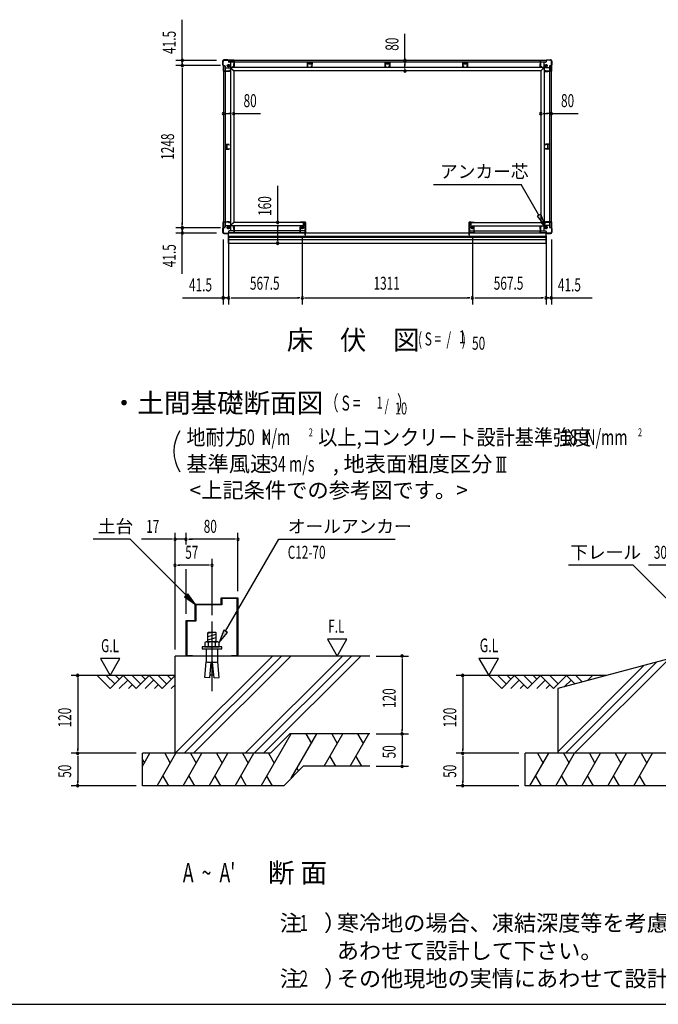
# Model space of a CAD drawing. Extents: x 543 to 20478, y 194 to 14052.
# Drawn here: x 5463 to 10384, y 517 to 8109 of the extents above; entities that cross this region are included whole.
import ezdxf
from ezdxf.enums import TextEntityAlignment as Align

# ---------------------------------------------------------------- set-up
doc = ezdxf.new("R2010")
doc.units = 0
doc.header["$LTSCALE"] = 50
doc.header["$MEASUREMENT"] = 0
for name, color, linetype in [('HIKIDASHI', 6, 'CONTINUOUS'), ('M1', 4, 'CONTINUOUS'), ('SUNPOU', 4, 'CONTINUOUS'), ('U1', 3, 'CONTINUOUS'), ('U2', 4, 'CONTINUOUS'), ('U4', 6, 'CONTINUOUS'), ('WAKUSEN-01', 50, 'CONTINUOUS'), ('アンカ_カバ_A', 4, 'CONTINUOUS'), ('アンカ_プレ_トＡ', 2, 'CONTINUOUS'), ('下レ_ル２５', 4, 'CONTINUOUS'), ('土台前', 6, 'CONTINUOUS'), ('土台横', 6, 'CONTINUOUS'), ('柱', 3, 'CONTINUOUS'), ('袖柱', 3, 'CONTINUOUS'), ('間柱', 3, 'CONTINUOUS')]:
    doc.layers.add(name, color=color, linetype=linetype)
doc.styles.add('00', font='ROMANS', dxfattribs={"width": 0.666667, "bigfont": 'BIGFONT'})
doc.styles.add('01', font='ROMANS', dxfattribs={"height": 3, "bigfont": 'BIGFONT'})

msp = doc.modelspace()

# ---------------------------------------------------------------- linework, layer by layer
at = {"layer": 'HIKIDASHI'}
for p, q in [((8651.5, 6838.8), (9326.4, 6838.8)), ((9463.4, 6601.3), (9326.4, 6838.8)), ((9477.9, 6609.7), (9449, 6593)), ((9513.4, 6514.7), (9477.9, 6609.7)), ((9449, 6593), (9513.4, 6514.7)), ((6314.7, 4102.5), (6028.1, 4102.5)), ((6745.6, 3671.5), (6314.7, 4102.5)), ((7049.5, 3393.4), (7458.9, 4102.5)), ((7458.9, 4102.5), (8356.8, 4102.5)), ((10189.3, 3902.5), (9691.5, 3902.5)), ((10818.6, 3273.2), (10189.3, 3902.5)), ((6757.4, 3683.3), (6733.8, 3659.8)), ((6733.8, 3659.8), (6816.3, 3600.8)), ((6816.3, 3600.8), (6757.4, 3683.3)), ((7035.1, 3401.7), (6999.5, 3306.8)), ((6999.5, 3306.8), (7063.9, 3385.1)), ((7063.9, 3385.1), (7035.1, 3401.7))]:
    msp.add_line(p, q, dxfattribs=at)
for points in [[(9449, 6593), (9477.9, 6609.7), (9513.4, 6514.7)], [(6733.8, 3659.8), (6757.4, 3683.3), (6816.3, 3600.8)], [(7035.1, 3401.7), (7063.9, 3385.1), (6999.5, 3306.8)]]:
    msp.add_solid(points, dxfattribs=at)
at = {"layer": 'SUNPOU'}
for p, q in [((6715.4, 7795.1), (6715.4, 8108.8)), ((8431.7, 7794.1), (8431.7, 8000.9)), ((6980.4, 7795.1), (6665.4, 7795.1)), ((7009.4, 7755.1), (6665.4, 7755.1)), ((6715.4, 7773.8), (6715.4, 7792.6)), ((6715.4, 7770.1), (6715.4, 7780.1)), ((6715.4, 7776.3), (6715.4, 7757.6)), ((8431.7, 7775.3), (8431.7, 7756.6)), ((8431.7, 7739.1), (8431.7, 7769.1)), ((8431.7, 7732.8), (8431.7, 7751.6)), ((6715.4, 7736.3), (6715.4, 7717.6)), ((6715.4, 7730.1), (6715.4, 6529.1)), ((7051.2, 7384.8), (7069.9, 7384.8)), ((7057.4, 7384.8), (7087.4, 7384.8)), ((7093.7, 7384.8), (7074.9, 7384.8)), ((7112.4, 7384.8), (7319.2, 7384.8)), ((9497.2, 7384.8), (9515.9, 7384.8)), ((9503.4, 7384.8), (9533.4, 7384.8)), ((9539.7, 7384.8), (9520.9, 7384.8)), ((9558.4, 7384.8), (9765.2, 7384.8)), ((7450.8, 6546.1), (7450.8, 6827.9)), ((6715.4, 6522.8), (6715.4, 6541.6)), ((7009.4, 6504.1), (6665.4, 6504.1)), ((6980.4, 6464.1), (6665.4, 6464.1)), ((6715.4, 6482.8), (6715.4, 6501.6)), ((6715.4, 6489.1), (6715.4, 6479.1)), ((6715.4, 6485.3), (6715.4, 6466.6)), ((6715.4, 6150.3), (6715.4, 6464.1)), ((7450.8, 6527.3), (7450.8, 6508.6)), ((7450.8, 6411), (7450.8, 6521.1)), ((7030.9, 6414.1), (7030.9, 5914.1)), ((7072.4, 6443.1), (7072.4, 5914.1)), ((7450.8, 6404.7), (7450.8, 6423.5)), ((7639.9, 6443.1), (7639.9, 5914.1)), ((8950.9, 6443.1), (8950.9, 5914.1)), ((9518.4, 6443.1), (9518.4, 5914.1)), ((9559.9, 6414.1), (9559.9, 5914.1)), ((6717.2, 5964.1), (7030.9, 5964.1)), ((7053.7, 5964.1), (7034.9, 5964.1)), ((7057.4, 5964.1), (7047.4, 5964.1)), ((7049.7, 5964.1), (7068.4, 5964.1)), ((7091.2, 5964.1), (7109.9, 5964.1)), ((7097.4, 5964.1), (7614.9, 5964.1)), ((7621.2, 5964.1), (7602.4, 5964.1)), ((7658.7, 5964.1), (7677.4, 5964.1)), ((7664.9, 5964.1), (8925.9, 5964.1)), ((8932.2, 5964.1), (8913.4, 5964.1)), ((8969.7, 5964.1), (8988.4, 5964.1)), ((8975.9, 5964.1), (9493.4, 5964.1)), ((9499.7, 5964.1), (9480.9, 5964.1)), ((9541.2, 5964.1), (9522.4, 5964.1)), ((9533.4, 5964.1), (9543.4, 5964.1)), ((9537.2, 5964.1), (9555.9, 5964.1)), ((9559.9, 5964.1), (9873.7, 5964.1)), ((9136.2, 4735.2), (9211.2, 4735.2)), ((9151.2, 4623.9), (9151.2, 4735.2)), ((9173.7, 4623.9), (9173.7, 4735.2)), ((9196.2, 4623.9), (9196.2, 4735.2)), ((9136.2, 4623.9), (9211.2, 4623.9)), ((6634.7, 4102.5), (6401.7, 4102.5)), ((6640.9, 4102.5), (6622.2, 4102.5)), ((6659.7, 3252.5), (6659.7, 4152.5)), ((6744.7, 4102.5), (6659.7, 4102.5)), ((6744.7, 4062.5), (6744.7, 4152.5)), ((6744.7, 4062.5), (6744.7, 4152.5)), ((6763.4, 4102.5), (6782.2, 4102.5)), ((6763.4, 4102.5), (6782.2, 4102.5)), ((7119.7, 4102.5), (6769.7, 4102.5)), ((6769.7, 4102.5), (6794.7, 4102.5)), ((7125.9, 4102.5), (7107.2, 4102.5)), ((7144.7, 3702.5), (7144.7, 4152.5)), ((6659.7, 3252.5), (6659.7, 3952.5)), ((6944.7, 3519), (6944.7, 3952.5)), ((6678.4, 3902.5), (6697.2, 3902.5)), ((6919.7, 3902.5), (6684.7, 3902.5)), ((6744.7, 3527.5), (6744.7, 3872.5)), ((6744.7, 3527.5), (6744.7, 3872.5)), ((6925.9, 3902.5), (6907.2, 3902.5)), ((10541.8, 3902.5), (10308.9, 3902.5)), ((6944.7, 2932.5), (6944.7, 3469)), ((7984.7, 3332.4), (7834.7, 3332.4)), ((7834.7, 3332.4), (7909.7, 3202.5)), ((7909.7, 3202.5), (7984.7, 3332.4)), ((8209.7, 3202.5), (8459.7, 3202.5)), ((6084.7, 3182.4), (6159.7, 3052.5)), ((6234.7, 3182.4), (6084.7, 3182.4)), ((6159.7, 3052.5), (6234.7, 3182.4)), ((8409.7, 3183.8), (8409.7, 3165)), ((8409.7, 3177.5), (8409.7, 2627.5)), ((9001.8, 3182.4), (9076.8, 3052.5)), ((9151.8, 3182.4), (9001.8, 3182.4)), ((9076.8, 3052.5), (9151.8, 3182.4)), ((6609.7, 3052.5), (5859.7, 3052.5)), ((9932, 3052.5), (8826.8, 3052.5)), ((5909.7, 3033.8), (5909.7, 3015)), ((5909.7, 3027.5), (5909.7, 2477.5)), ((8876.8, 3033.8), (8876.8, 3015)), ((8876.8, 3027.5), (8876.8, 2477.5)), ((8209.7, 2602.5), (8459.7, 2602.5)), ((8209.7, 2602.5), (8459.7, 2602.5)), ((8409.7, 2621.3), (8409.7, 2640)), ((8409.7, 2583.8), (8409.7, 2565)), ((8409.7, 2577.5), (8409.7, 2377.5)), ((6359.7, 2452.5), (5859.7, 2452.5)), ((6359.7, 2452.5), (5859.7, 2452.5)), ((5909.7, 2471.2), (5909.7, 2490)), ((5909.7, 2433.8), (5909.7, 2415)), ((9308.8, 2452.5), (8826.8, 2452.5)), ((9308.8, 2452.5), (8826.8, 2452.5)), ((8876.8, 2471.2), (8876.8, 2490)), ((8876.8, 2433.8), (8876.8, 2415)), ((5909.7, 2427.5), (5909.7, 2227.5)), ((8409.7, 2371.2), (8409.7, 2390)), ((8876.8, 2427.5), (8876.8, 2227.5)), ((8209.7, 2352.5), (8459.7, 2352.5)), ((6359.7, 2202.5), (5859.7, 2202.5)), ((5909.7, 2221.2), (5909.7, 2240)), ((9308.8, 2202.5), (8826.8, 2202.5)), ((8876.8, 2221.2), (8876.8, 2240))]:
    msp.add_line(p, q, dxfattribs=at)
for centre, radius, start, end in [((6715.4, 7795.1), 9.38, 90, 270), ((6715.4, 7755.1), 9.38, 90, 270), ((6715.4, 7755.1), 9.38, 90, 270), ((6715.4, 7795.1), 9.38, 270, 90), ((6715.4, 7755.1), 9.38, 270, 90), ((6715.4, 7755.1), 9.38, 270, 90), ((8431.7, 7794.1), 9.38, 90, 270), ((8431.7, 7794.1), 9.38, 270, 90), ((8431.7, 7714.1), 9.38, 90, 270), ((8431.7, 7714.1), 9.38, 270, 90), ((7032.4, 7384.8), 9.38, 0, 180), ((7032.4, 7384.8), 9.38, 180, 0), ((7112.4, 7384.8), 9.38, 0, 180), ((7112.4, 7384.8), 9.38, 180, 0), ((9478.4, 7384.8), 9.38, 0, 180), ((9478.4, 7384.8), 9.38, 180, 0), ((9558.4, 7384.8), 9.38, 0, 180), ((9558.4, 7384.8), 9.38, 180, 0), ((7450.8, 6546.1), 9.38, 90, 270), ((7450.8, 6546.1), 9.38, 270, 90), ((6715.4, 6504.1), 9.38, 90, 270), ((6715.4, 6504.1), 9.38, 90, 270), ((6715.4, 6464.1), 9.38, 90, 270), ((6715.4, 6504.1), 9.38, 270, 90), ((6715.4, 6504.1), 9.38, 270, 90), ((6715.4, 6464.1), 9.38, 270, 90), ((7450.8, 6386), 9.38, 90, 270), ((7450.8, 6386), 9.38, 270, 90), ((7030.9, 5964.1), 9.38, 0, 180), ((7030.9, 5964.1), 9.38, 180, 0), ((7072.4, 5964.1), 9.38, 0, 180), ((7072.4, 5964.1), 9.38, 0, 180), ((7072.4, 5964.1), 9.38, 180, 0), ((7072.4, 5964.1), 9.38, 180, 0), ((7639.9, 5964.1), 9.38, 0, 180), ((7639.9, 5964.1), 9.38, 0, 180), ((7639.9, 5964.1), 9.38, 180, 0), ((7639.9, 5964.1), 9.38, 180, 0), ((8950.9, 5964.1), 9.38, 0, 180), ((8950.9, 5964.1), 9.38, 0, 180), ((8950.9, 5964.1), 9.38, 180, 0), ((8950.9, 5964.1), 9.38, 180, 0), ((9518.4, 5964.1), 9.38, 0, 180), ((9518.4, 5964.1), 9.38, 0, 180), ((9518.4, 5964.1), 9.38, 180, 0), ((9518.4, 5964.1), 9.38, 180, 0), ((9559.9, 5964.1), 9.38, 0, 180), ((9559.9, 5964.1), 9.38, 180, 0), ((6951.1, 4781.3), 300, 148.34727, 211.65273), ((6659.7, 4102.5), 9.38, 0, 180), ((6659.7, 4102.5), 9.38, 180, 0), ((6744.7, 4102.5), 9.38, 0, 180), ((6744.7, 4102.5), 9.38, 0, 180), ((6744.7, 4102.5), 9.38, 180, 0), ((6744.7, 4102.5), 9.38, 180, 0), ((7144.7, 4102.5), 9.38, 0, 180), ((7144.7, 4102.5), 9.38, 180, 0), ((6659.7, 3902.5), 9.38, 0, 180), ((6659.7, 3902.5), 9.38, 180, 0), ((6944.7, 3902.5), 9.38, 0, 180), ((6944.7, 3902.5), 9.38, 180, 0), ((8409.7, 3202.5), 9.38, 90, 270), ((8409.7, 3202.5), 9.38, 270, 90), ((5909.7, 3052.5), 9.38, 90, 270), ((5909.7, 3052.5), 9.38, 270, 90), ((8876.8, 3052.5), 9.38, 90, 270), ((8876.8, 3052.5), 9.38, 270, 90), ((8409.7, 2602.5), 9.38, 90, 270), ((8409.7, 2602.5), 9.38, 90, 270), ((8409.7, 2602.5), 9.38, 270, 90), ((8409.7, 2602.5), 9.38, 270, 90), ((5909.7, 2452.5), 9.38, 90, 270), ((5909.7, 2452.5), 9.38, 90, 270), ((5909.7, 2452.5), 9.38, 270, 90), ((5909.7, 2452.5), 9.38, 270, 90), ((8876.8, 2452.5), 9.38, 90, 270), ((8876.8, 2452.5), 9.38, 90, 270), ((8876.8, 2452.5), 9.38, 270, 90), ((8876.8, 2452.5), 9.38, 270, 90), ((8409.7, 2352.5), 9.38, 90, 270), ((8409.7, 2352.5), 9.38, 270, 90), ((5909.7, 2202.5), 9.38, 90, 270), ((5909.7, 2202.5), 9.38, 270, 90), ((8876.8, 2202.5), 9.38, 90, 270), ((8876.8, 2202.5), 9.38, 270, 90)]:
    msp.add_arc(centre, radius, start, end, dxfattribs=at)
at = {"layer": 'U1'}
for p, q in [((6912.2, 3378.8), (6944.7, 3387.5)), ((6917.2, 3387.5), (6912.2, 3382.5)), ((6912.2, 3312.5), (6912.2, 3382.5)), ((6912.2, 3352.9), (6977.2, 3370.3)), ((6912.2, 3327), (6977.2, 3344.4)), ((6917.2, 3387.5), (6972.2, 3387.5)), ((6972.2, 3387.5), (6977.2, 3382.5)), ((6977.2, 3312.5), (6977.2, 3382.5)), ((7019.7, 3272.5), (6869.7, 3272.5)), ((6869.7, 3272.5), (6869.7, 3257.5)), ((6899.7, 3312.5), (6889.8, 3306.8)), ((6889.8, 3306.8), (6889.8, 3272.5)), ((6889.8, 3272.5), (6999.5, 3272.5)), ((6989.7, 3312.5), (6899.7, 3312.5)), ((6917.2, 3272.5), (6917.2, 3306.8)), ((6954.5, 3312.5), (6977.2, 3318.6)), ((6972.1, 3272.5), (6972.1, 3306.8)), ((6999.5, 3306.8), (6989.7, 3312.5)), ((6999.5, 3272.5), (6999.5, 3306.8)), ((7019.7, 3257.5), (7019.7, 3272.5)), ((6659.7, 2452.5), (6659.7, 3202.5)), ((8159.7, 3202.5), (6659.7, 3202.5)), ((6869.7, 3257.5), (7019.7, 3257.5)), ((6900.9, 3257.5), (6900.9, 3157.5)), ((6988.4, 3157.5), (6988.4, 3257.5)), ((10541.8, 3202.5), (9608.8, 2952.5)), ((6890.4, 3038), (6900.9, 3157.5)), ((6929, 3034.6), (6939.5, 3154.1)), ((6960.3, 3034.6), (6949.8, 3154.1)), ((6998.9, 3038), (6988.4, 3157.5)), ((6929, 3034.6), (6890.4, 3038)), ((6931.1, 3057.5), (6958.3, 3057.5)), ((6960.3, 3034.6), (6998.9, 3038)), ((9608.8, 2952.5), (9608.8, 2452.5)), ((7394.7, 2452.5), (7544.7, 2602.5)), ((8159.7, 2602.5), (7544.7, 2602.5)), ((7394.7, 2452.5), (6409.7, 2452.5)), ((6409.7, 2202.5), (6409.7, 2452.5)), ((11866.8, 2452.5), (9358.8, 2452.5)), ((9358.8, 2202.5), (9358.8, 2452.5)), ((7498.2, 2202.5), (7648.2, 2352.5)), ((8159.7, 2352.5), (7648.2, 2352.5)), ((7498.2, 2202.5), (6409.7, 2202.5)), ((11970.4, 2202.5), (9358.8, 2202.5))]:
    msp.add_line(p, q, dxfattribs=at)
for centre, radius, start, end in [((6903.5, 3286.8), 24.3, 55.61575, 124.38425), ((6944.7, 3220.3), 90.8, 72.41205, 107.58795), ((6985.8, 3286.8), 24.3, 55.61575, 124.38425), ((6944.7, 3435.3), 281.2, 261.04893, 268.95107), ((6944.7, 3151.9), 5.61, 23.46162, 156.53838), ((6944.7, 3435.3), 281.2, 271.04893, 278.95107)]:
    msp.add_arc(centre, radius, start, end, dxfattribs=at)
at = {"layer": 'U2'}
for p, q in [((6659.7, 3052.5), (5859.7, 3052.5)), ((6059.7, 3052.5), (6159.7, 2952.5)), ((6130.4, 3052.5), (6195, 2987.9)), ((6159.7, 2952.5), (6259.7, 3052.5)), ((6201.1, 3052.5), (6230.4, 3023.2)), ((6259.7, 3052.5), (6359.7, 2952.5)), ((6330.4, 3052.5), (6395, 2987.9)), ((6359.7, 2952.5), (6459.7, 3052.5)), ((6401.1, 3052.5), (6430.4, 3023.2)), ((6459.7, 3052.5), (6559.7, 2952.5)), ((6530.4, 3052.5), (6595, 2987.9)), ((6559.7, 2952.5), (6659.7, 3052.5)), ((6601.1, 3052.5), (6630.4, 3023.2)), ((9982, 3052.5), (8876.8, 3052.5)), ((9076.8, 3052.5), (9176.8, 2952.5)), ((9147.6, 3052.5), (9212.2, 2987.9)), ((9176.8, 2952.5), (9276.8, 3052.5)), ((9218.3, 3052.5), (9247.6, 3023.2)), ((9276.8, 3052.5), (9376.8, 2952.5)), ((9347.6, 3052.5), (9412.2, 2987.9)), ((9376.8, 2952.5), (9476.8, 3052.5)), ((9418.3, 3052.5), (9447.6, 3023.2)), ((9476.8, 3052.5), (9576.8, 2952.5)), ((9547.6, 3052.5), (9612.2, 2987.9)), ((9576.8, 2952.5), (9676.8, 3052.5)), ((9676.8, 3052.5), (9741.3, 2988)), ((9747.6, 3052.5), (9797.1, 3002.9)), ((9838.3, 3014), (9876.8, 3052.5)), ((6230.4, 2952.5), (6295, 3017.1)), ((6301.1, 2952.5), (6330.4, 2981.8)), ((6430.4, 2952.5), (6495, 3017.1)), ((6501.1, 2952.5), (6530.4, 2981.8)), ((6630.4, 2952.5), (6659.7, 2981.8)), ((9247.6, 2952.5), (9312.2, 3017.1)), ((9318.3, 2952.5), (9347.6, 2981.8)), ((9447.6, 2952.5), (9512.2, 3017.1)), ((9518.3, 2952.5), (9547.6, 2981.8)), ((9661.7, 2966.7), (9712.2, 3017.1))]:
    msp.add_line(p, q, dxfattribs=at)
at = {"layer": 'U4'}
for p, q in [((6659.7, 2452.5), (7409.7, 3202.5)), ((6730.4, 2452.5), (7480.4, 3202.5)), ((6801.1, 2452.5), (7551.1, 3202.5)), ((7199.2, 2452.5), (7949.2, 3202.5)), ((7269.9, 2452.5), (8019.9, 3202.5)), ((7340.6, 2452.5), (8090.6, 3202.5)), ((9608.8, 2464.3), (10275.7, 3131.2)), ((9667.7, 2452.5), (10372.3, 3157.1)), ((9738.4, 2452.5), (10468.9, 3183)), ((7322.5, 2202.5), (7553.5, 2602.5)), ((7555.7, 2260), (7753.5, 2602.5)), ((7666.9, 2602.5), (7710.2, 2527.5)), ((7809.1, 2352.5), (7953.5, 2602.5)), ((7866.9, 2602.5), (7910.2, 2527.5)), ((8009.1, 2352.5), (8153.5, 2602.5)), ((8066.9, 2602.5), (8110.2, 2527.5)), ((6409.7, 2353.4), (6466.9, 2452.5)), ((6522.5, 2202.5), (6666.9, 2452.5)), ((6580.3, 2452.5), (6623.6, 2377.5)), ((6722.5, 2202.5), (6866.9, 2452.5)), ((6780.3, 2452.5), (6823.6, 2377.5)), ((6922.5, 2202.5), (7066.9, 2452.5)), ((6980.3, 2452.5), (7023.6, 2377.5)), ((7122.5, 2202.5), (7266.9, 2452.5)), ((7180.3, 2452.5), (7223.6, 2377.5)), ((7380.3, 2452.5), (7423.6, 2377.5)), ((9394.7, 2202.5), (9539, 2452.5)), ((9452.4, 2452.5), (9495.7, 2377.5)), ((9594.7, 2202.5), (9739, 2452.5)), ((9652.4, 2452.5), (9695.7, 2377.5)), ((9794.7, 2202.5), (9939, 2452.5)), ((9852.4, 2452.5), (9895.7, 2377.5)), ((9994.7, 2202.5), (10139, 2452.5)), ((10052.4, 2452.5), (10095.7, 2377.5)), ((10194.7, 2202.5), (10339, 2452.5)), ((10252.4, 2452.5), (10295.7, 2377.5)), ((6409.7, 2401.6), (6423.6, 2377.5)), ((7852.4, 2427.5), (7895.7, 2352.5)), ((8052.4, 2427.5), (8095.7, 2352.5)), ((6565.8, 2277.5), (6609.1, 2202.5)), ((6765.8, 2277.5), (6809.1, 2202.5)), ((6965.8, 2277.5), (7009.1, 2202.5)), ((7165.8, 2277.5), (7209.1, 2202.5)), ((7365.8, 2277.5), (7409.1, 2202.5)), ((7599, 2335), (7610.6, 2314.9)), ((9438, 2277.5), (9481.3, 2202.5)), ((9638, 2277.5), (9681.3, 2202.5)), ((9838, 2277.5), (9881.3, 2202.5)), ((10038, 2277.5), (10081.3, 2202.5)), ((10238, 2277.5), (10281.3, 2202.5))]:
    msp.add_line(p, q, dxfattribs=at)
at = {"layer": 'WAKUSEN-01'}
msp.add_line((542.5, 517.5), (20477.5, 517.5), dxfattribs=at)
at = {"layer": 'アンカ_カバ_A'}
for p, q in [((7026.4, 7789.1), (7026.4, 7760.1)), ((7026.4, 7760.1), (7030.4, 7757.1)), ((7030.4, 7757.1), (7030.4, 7711.1)), ((7066.4, 7800.1), (7037.4, 7800.1)), ((7069.4, 7796.1), (7066.4, 7800.1)), ((7115.4, 7796.1), (7069.4, 7796.1)), ((7115.4, 7795.7), (7115.4, 7796.1)), ((9475.4, 7795.7), (9475.4, 7796.1)), ((9475.4, 7796.1), (9521.4, 7796.1)), ((9521.4, 7796.1), (9524.4, 7800.1)), ((9524.4, 7800.1), (9553.4, 7800.1)), ((9564.4, 7760.1), (9560.4, 7757.1)), ((9560.4, 7757.1), (9560.4, 7711.1)), ((9564.4, 7789.1), (9564.4, 7760.1)), ((7030.4, 7711.1), (7030.9, 7711.1)), ((9560.4, 7711.1), (9559.9, 7711.1)), ((7030.9, 6549.1), (7030.4, 6549.1)), ((7030.4, 6549.1), (7030.4, 6503.1)), ((7624.9, 6548.1), (7624.9, 6546.1)), ((7663.9, 6548.1), (7624.9, 6548.1)), ((7665.9, 6546.1), (7665.9, 6466.1)), ((8924.9, 6546.1), (8924.9, 6466.1)), ((8926.9, 6548.1), (8965.9, 6548.1)), ((8965.9, 6548.1), (8965.9, 6546.1)), ((9559.9, 6549.1), (9560.4, 6549.1)), ((9560.4, 6549.1), (9560.4, 6503.1)), ((7030.4, 6503.1), (7026.4, 6500.1)), ((7026.4, 6500.1), (7026.4, 6471.1)), ((7037.4, 6460.1), (7066.4, 6460.1)), ((7066.4, 6460.1), (7068.4, 6462.7)), ((9475.4, 6464.1), (9475.4, 6464.5)), ((9521.4, 6464.1), (9475.4, 6464.1)), ((9524.4, 6460.1), (9521.4, 6464.1)), ((9553.4, 6460.1), (9524.4, 6460.1)), ((9560.4, 6503.1), (9564.4, 6500.1)), ((9564.4, 6500.1), (9564.4, 6471.1))]:
    msp.add_line(p, q, dxfattribs=at)
for centre, radius, start, end in [((7037.4, 7789.1), 11, 90, 180), ((9553.4, 7789.1), 11, 0, 90), ((7663.9, 6546.1), 2, 360, 90), ((8926.9, 6546.1), 2, 90, 180), ((7037.4, 6471.1), 11, 180, 270), ((7663.9, 6466.1), 2, 330, 360), ((8926.9, 6466.1), 2, 180, 210), ((9553.4, 6471.1), 11, 270, 0)]:
    msp.add_arc(centre, radius, start, end, dxfattribs=at)
at = {"layer": 'アンカ_プレ_トＡ'}
for p, q in [((7059.4, 7754.1), (7085.4, 7754.1)), ((7072.4, 7767.1), (7072.4, 7741.1)), ((9531.4, 7754.1), (9505.4, 7754.1)), ((9518.4, 7767.1), (9518.4, 7741.1)), ((7059.4, 6506.1), (7085.4, 6506.1)), ((7072.4, 6493.1), (7072.4, 6519.1)), ((7652.9, 6506.1), (7626.9, 6506.1)), ((7639.9, 6493.1), (7639.9, 6519.1)), ((8937.9, 6506.1), (8963.9, 6506.1)), ((8950.9, 6493.1), (8950.9, 6519.1)), ((9531.4, 6506.1), (9505.4, 6506.1)), ((9518.4, 6493.1), (9518.4, 6519.1))]:
    msp.add_line(p, q, dxfattribs=at)
for centre in [(7072.4, 7754.1), (9518.4, 7754.1), (7072.4, 6506.1), (7639.9, 6506.1), (8950.9, 6506.1), (9518.4, 6506.1)]:
    msp.add_circle(centre, 10, dxfattribs=at)
at = {"layer": '下レ_ル２５'}
for p, q in [((7071.4, 6385.6), (7071.4, 6464)), ((7115.9, 6465.1), (9474.9, 6465.1)), ((7116.4, 6465.1), (7116.4, 6480.1)), ((7624.4, 6480.1), (7116.4, 6480.1)), ((7624.4, 6465.1), (7624.4, 6480.1)), ((8966.4, 6465.1), (8966.4, 6480.1)), ((8966.4, 6480.1), (9474.4, 6480.1)), ((9474.4, 6465.1), (9474.4, 6480.1)), ((9519.4, 6385.6), (9519.4, 6462.7)), ((7071.4, 6440.1), (9519.4, 6440.1)), ((7071.4, 6432.1), (9519.4, 6432.1)), ((7071.4, 6415.1), (9519.4, 6415.1)), ((7071.4, 6385.6), (9519.4, 6385.6))]:
    msp.add_line(p, q, dxfattribs=at)
at = {"layer": '土台前'}
for p, q in [((7112.4, 6545.1), (7088.4, 6521.1)), ((7112.4, 6546.1), (7112.4, 6545.1)), ((7662.4, 6546.1), (7112.4, 6546.1)), ((7662.4, 6546.1), (7662.4, 6466.1)), ((8928.4, 6546.1), (8928.4, 6466.1)), ((8928.4, 6546.1), (9478.4, 6546.1)), ((9478.4, 6546.1), (9478.4, 6545.1)), ((9478.4, 6545.1), (9502.4, 6521.1)), ((7072.4, 6475.1), (7072.4, 6466.1)), ((7662.4, 6466.1), (7072.4, 6466.1)), ((7662.4, 6480.1), (7077.4, 6480.1)), ((7088.4, 6521.1), (7088.4, 6480.1)), ((7662.4, 6520.1), (7088.4, 6520.1)), ((7116.9, 6512.1), (7108.9, 6512.1)), ((7108.9, 6508.6), (7108.9, 6512.1)), ((7113.4, 6508.6), (7108.9, 6508.6)), ((7113.4, 6492.6), (7113.4, 6508.6)), ((7116.9, 6492.6), (7113.4, 6492.6)), ((7116.9, 6492.6), (7116.9, 6512.1)), ((8928.4, 6520.1), (9502.4, 6520.1)), ((8928.4, 6480.1), (9513.4, 6480.1)), ((9473.9, 6492.6), (9473.9, 6512.1)), ((9473.9, 6512.1), (9481.9, 6512.1)), ((9473.9, 6492.6), (9477.4, 6492.6)), ((9474.4, 6466.1), (9518.4, 6466.1)), ((9477.4, 6508.6), (9481.9, 6508.6)), ((9477.4, 6492.6), (9477.4, 6508.6)), ((9481.9, 6508.6), (9481.9, 6512.1)), ((9502.4, 6521.1), (9502.4, 6480.1)), ((9518.4, 6475.1), (9518.4, 6466.1))]:
    msp.add_line(p, q, dxfattribs=at)
for centre, start, end in [((7077.4, 6475.1), 90, 180), ((9513.4, 6475.1), 0, 90)]:
    msp.add_arc(centre, 5, start, end, dxfattribs=at)
at = {"layer": '土台横'}
for p, q in [((7032.4, 7754.1), (7041.4, 7754.1)), ((7032.4, 7754.1), (7032.4, 6506.1)), ((7046.4, 7749.1), (7046.4, 6511.1)), ((7072.4, 7794.1), (7072.4, 7785.1)), ((9518.4, 7794.1), (7072.4, 7794.1)), ((9513.4, 7780.1), (7077.4, 7780.1)), ((7088.4, 7780.1), (7088.4, 7739.1)), ((7108.9, 7748.1), (7108.9, 7751.6)), ((7113.4, 7751.6), (7108.9, 7751.6)), ((7116.9, 7748.1), (7108.9, 7748.1)), ((7113.4, 7751.6), (7113.4, 7767.6)), ((7116.9, 7767.6), (7113.4, 7767.6)), ((7116.9, 7748.1), (7116.9, 7767.6)), ((7677.4, 7780.1), (7677.4, 7766.6)), ((7715.4, 7779.1), (7677.4, 7779.1)), ((7715.4, 7766.6), (7677.4, 7766.6)), ((7715.4, 7780.1), (7715.4, 7766.6)), ((8276.4, 7780.1), (8276.4, 7766.6)), ((8314.4, 7779.1), (8276.4, 7779.1)), ((8314.4, 7766.6), (8276.4, 7766.6)), ((8314.4, 7780.1), (8314.4, 7766.6)), ((8875.4, 7780.1), (8875.4, 7766.6)), ((8913.4, 7779.1), (8875.4, 7779.1)), ((8913.4, 7766.6), (8875.4, 7766.6)), ((8913.4, 7780.1), (8913.4, 7766.6)), ((9473.9, 7748.1), (9473.9, 7767.6)), ((9473.9, 7767.6), (9477.4, 7767.6)), ((9473.9, 7748.1), (9481.9, 7748.1)), ((9477.4, 7751.6), (9477.4, 7767.6)), ((9477.4, 7751.6), (9481.9, 7751.6)), ((9481.9, 7748.1), (9481.9, 7751.6)), ((9502.4, 7780.1), (9502.4, 7739.1)), ((9518.4, 7794.1), (9518.4, 7785.1)), ((9544.4, 7749.1), (9544.4, 6511.1)), ((9558.4, 7754.1), (9549.4, 7754.1)), ((9558.4, 7754.1), (9558.4, 6506.1)), ((7046.4, 7738.1), (7087.4, 7738.1)), ((7058.9, 7709.6), (7058.9, 7713.1)), ((7074.9, 7713.1), (7058.9, 7713.1)), ((7078.4, 7709.6), (7058.9, 7709.6)), ((7078.4, 7717.6), (7074.9, 7717.6)), ((7074.9, 7713.1), (7074.9, 7717.6)), ((7078.4, 7709.6), (7078.4, 7717.6)), ((7086.4, 7738.1), (7086.4, 6522.1)), ((7111.4, 7714.1), (7087.4, 7738.1)), ((9502.4, 7740.1), (7088.4, 7740.1)), ((7112.4, 7715.1), (7088.4, 7739.1)), ((7111.4, 7714.1), (7112.4, 7714.1)), ((7112.4, 7715.1), (7112.4, 7714.1)), ((9478.4, 7714.1), (7112.4, 7714.1)), ((7112.4, 7714.1), (7112.4, 6546.1)), ((9478.4, 7715.1), (9502.4, 7739.1)), ((9478.4, 7715.1), (9478.4, 7714.1)), ((9479.4, 7714.1), (9478.4, 7714.1)), ((9478.4, 7714.1), (9478.4, 6546.1)), ((9479.4, 7714.1), (9503.4, 7738.1)), ((9544.4, 7738.1), (9503.4, 7738.1)), ((9504.4, 7738.1), (9504.4, 6522.1)), ((9512.4, 7717.6), (9515.9, 7717.6)), ((9512.4, 7709.6), (9512.4, 7717.6)), ((9512.4, 7709.6), (9531.9, 7709.6)), ((9515.9, 7713.1), (9515.9, 7717.6)), ((9515.9, 7713.1), (9531.9, 7713.1)), ((9531.9, 7709.6), (9531.9, 7713.1)), ((7046.4, 7149.1), (7059.9, 7149.1)), ((7047.4, 7149.1), (7047.4, 7111.1)), ((7059.9, 7149.1), (7059.9, 7111.1)), ((9544.4, 7149.1), (9530.9, 7149.1)), ((9530.9, 7149.1), (9530.9, 7111.1)), ((9543.4, 7149.1), (9543.4, 7111.1)), ((7046.4, 7111.1), (7059.9, 7111.1)), ((9544.4, 7111.1), (9530.9, 7111.1)), ((7058.9, 6550.6), (7058.9, 6547.1)), ((7078.4, 6550.6), (7058.9, 6550.6)), ((7074.9, 6547.1), (7058.9, 6547.1)), ((7074.9, 6547.1), (7074.9, 6542.6)), ((7078.4, 6542.6), (7074.9, 6542.6)), ((7078.4, 6550.6), (7078.4, 6542.6)), ((7111.4, 6546.1), (7087.4, 6522.1)), ((7111.4, 6546.1), (7112.4, 6546.1)), ((9479.4, 6546.1), (9478.4, 6546.1)), ((9479.4, 6546.1), (9503.4, 6522.1)), ((9512.4, 6550.6), (9512.4, 6542.6)), ((9512.4, 6550.6), (9531.9, 6550.6)), ((9512.4, 6542.6), (9515.9, 6542.6)), ((9515.9, 6547.1), (9515.9, 6542.6)), ((9515.9, 6547.1), (9531.9, 6547.1)), ((9531.9, 6550.6), (9531.9, 6547.1)), ((7032.4, 6506.1), (7041.4, 6506.1)), ((7046.4, 6522.1), (7087.4, 6522.1)), ((9544.4, 6522.1), (9503.4, 6522.1)), ((9558.4, 6506.1), (9549.4, 6506.1)), ((7014.7, 3602.5), (7014.7, 3652.5)), ((7014.7, 3652.5), (7144.7, 3652.5)), ((7139.7, 3647.5), (7019.7, 3647.5)), ((7019.7, 3647.5), (7019.7, 3597.5)), ((7139.7, 3207.5), (7139.7, 3647.5)), ((7144.7, 3652.5), (7144.7, 3202.5)), ((6814.7, 3477.5), (6814.7, 3602.5)), ((6814.7, 3602.5), (7014.7, 3602.5)), ((7019.7, 3597.5), (6819.7, 3597.5)), ((6819.7, 3597.5), (6819.7, 3472.5)), ((6744.7, 3202.5), (6744.7, 3477.5)), ((6744.7, 3477.5), (6814.7, 3477.5)), ((6749.7, 3472.5), (6749.7, 3207.5)), ((6819.7, 3472.5), (6749.7, 3472.5)), ((6794.7, 3202.5), (6744.7, 3202.5)), ((6749.7, 3207.5), (6794.7, 3207.5)), ((6794.7, 3207.5), (6794.7, 3202.5)), ((7094.7, 3202.5), (7094.7, 3207.5)), ((7094.7, 3207.5), (7139.7, 3207.5)), ((7144.7, 3202.5), (7094.7, 3202.5))]:
    msp.add_line(p, q, dxfattribs=at)
for centre, start, end in [((7041.4, 7749.1), 0, 90), ((7077.4, 7785.1), 180, 270), ((9513.4, 7785.1), 270, 0), ((9549.4, 7749.1), 90, 180), ((7041.4, 6511.1), 270, 0), ((9549.4, 6511.1), 180, 270)]:
    msp.add_arc(centre, 5, start, end, dxfattribs=at)
at = {"layer": '柱'}
for p, q in [((7027.9, 7787.1), (7027.9, 7760.7)), ((7027.9, 7760.7), (7030.9, 7757.7)), ((7029.5, 7761.3), (7029.5, 7787.1)), ((7032.5, 7758.3), (7029.5, 7761.3)), ((7030.9, 7757.7), (7030.9, 7710.7)), ((7032.5, 7712.3), (7032.5, 7758.3)), ((7065.9, 7798.7), (7039.5, 7798.7)), ((7039.5, 7797.1), (7065.3, 7797.1)), ((7065.3, 7797.1), (7068.3, 7794.1)), ((7068.9, 7795.7), (7065.9, 7798.7)), ((7068.3, 7794.1), (7114.3, 7794.1)), ((7115.9, 7795.7), (7068.9, 7795.7)), ((7114.3, 7750.8), (7109.9, 7750.8)), ((7109.9, 7750.8), (7109.9, 7749.2)), ((7109.9, 7749.2), (7115.9, 7749.2)), ((7114.3, 7794.1), (7114.3, 7750.8)), ((7115.9, 7749.2), (7115.9, 7795.7)), ((9474.9, 7795.7), (9521.9, 7795.7)), ((9474.9, 7749.2), (9474.9, 7795.7)), ((9480.9, 7749.2), (9474.9, 7749.2)), ((9522.6, 7794.1), (9476.5, 7794.1)), ((9476.5, 7794.1), (9476.5, 7750.8)), ((9476.5, 7750.8), (9480.9, 7750.8)), ((9480.9, 7750.8), (9480.9, 7749.2)), ((9521.9, 7795.7), (9524.9, 7798.7)), ((9525.6, 7797.1), (9522.6, 7794.1)), ((9524.9, 7798.7), (9551.3, 7798.7)), ((9551.3, 7797.1), (9525.6, 7797.1)), ((9558.3, 7758.3), (9561.3, 7761.3)), ((9558.3, 7712.3), (9558.3, 7758.3)), ((9562.9, 7760.7), (9559.9, 7757.7)), ((9559.9, 7757.7), (9559.9, 7710.7)), ((9561.3, 7761.3), (9561.3, 7787.1)), ((9562.9, 7787.1), (9562.9, 7760.7)), ((7030.9, 7710.7), (7077.4, 7710.7)), ((7075.8, 7712.3), (7032.5, 7712.3)), ((7077.4, 7716.7), (7075.8, 7716.7)), ((7075.8, 7716.7), (7075.8, 7712.3)), ((7077.4, 7710.7), (7077.4, 7716.7)), ((9513.4, 7716.7), (9515, 7716.7)), ((9513.4, 7710.7), (9513.4, 7716.7)), ((9559.9, 7710.7), (9513.4, 7710.7)), ((9515, 7716.7), (9515, 7712.3)), ((9515, 7712.3), (9558.3, 7712.3)), ((7030.9, 6549.5), (7077.4, 6549.5)), ((7030.9, 6502.5), (7030.9, 6549.5)), ((7075.8, 6547.9), (7032.5, 6547.9)), ((7032.5, 6547.9), (7032.5, 6501.8)), ((7075.8, 6543.5), (7075.8, 6547.9)), ((7077.4, 6543.5), (7075.8, 6543.5)), ((7077.4, 6549.5), (7077.4, 6543.5)), ((9513.4, 6549.5), (9513.4, 6543.5)), ((9559.9, 6549.5), (9513.4, 6549.5)), ((9513.4, 6543.5), (9515, 6543.5)), ((9515, 6543.5), (9515, 6547.9)), ((9515, 6547.9), (9558.3, 6547.9)), ((9558.3, 6547.9), (9558.3, 6501.8)), ((9559.9, 6502.5), (9559.9, 6549.5)), ((7027.9, 6499.5), (7030.9, 6502.5)), ((7027.9, 6473.1), (7027.9, 6499.5)), ((7032.5, 6501.8), (7029.5, 6498.8)), ((7029.5, 6498.8), (7029.5, 6473.1)), ((7039.5, 6463.1), (7065.3, 6463.1)), ((7065.9, 6461.5), (7039.5, 6461.5)), ((7065.3, 6463.1), (7068.3, 6466.1)), ((7068.9, 6464.5), (7065.9, 6461.5)), ((7068.3, 6466.1), (7114.3, 6466.1)), ((7115.9, 6464.5), (7068.9, 6464.5)), ((7109.9, 6511), (7115.9, 6511)), ((7109.9, 6509.4), (7109.9, 6511)), ((7114.3, 6509.4), (7109.9, 6509.4)), ((7114.3, 6466.1), (7114.3, 6509.4)), ((7115.9, 6511), (7115.9, 6464.5)), ((9474.9, 6511), (9474.9, 6464.5)), ((9480.9, 6511), (9474.9, 6511)), ((9474.9, 6464.5), (9521.9, 6464.5)), ((9476.5, 6466.1), (9476.5, 6509.4)), ((9476.5, 6509.4), (9480.9, 6509.4)), ((9522.6, 6466.1), (9476.5, 6466.1)), ((9480.9, 6509.4), (9480.9, 6511)), ((9521.9, 6464.5), (9524.9, 6461.5)), ((9525.6, 6463.1), (9522.6, 6466.1)), ((9524.9, 6461.5), (9551.3, 6461.5)), ((9551.3, 6463.1), (9525.6, 6463.1)), ((9558.3, 6501.8), (9561.3, 6498.8)), ((9562.9, 6499.5), (9559.9, 6502.5)), ((9561.3, 6498.8), (9561.3, 6473.1)), ((9562.9, 6473.1), (9562.9, 6499.5))]:
    msp.add_line(p, q, dxfattribs=at)
for centre, radius, start, end in [((7039.5, 7787.1), 11.6, 90, 180), ((7039.5, 7787.1), 10, 90, 180), ((9551.3, 7787.1), 11.6, 0, 90), ((9551.3, 7787.1), 10, 0, 90), ((7039.5, 6473.1), 11.6, 180, 270), ((7039.5, 6473.1), 10, 180, 270), ((9551.3, 6473.1), 10, 270, 0), ((9551.3, 6473.1), 11.6, 270, 0)]:
    msp.add_arc(centre, radius, start, end, dxfattribs=at)
at = {"layer": '袖柱'}
for p, q in [((7649.9, 6548.4), (7664.9, 6548.4)), ((7649.9, 6527.6), (7649.9, 6548.4)), ((7651.1, 6547.2), (7663.7, 6547.2)), ((7651.1, 6527.6), (7651.1, 6547.2)), ((7651.1, 6532.4), (7652.3, 6532.4)), ((7652.3, 6527.6), (7652.3, 6532.4)), ((7663.7, 6447.6), (7663.7, 6547.2)), ((7664.9, 6447.6), (7664.9, 6548.4)), ((8940.9, 6548.4), (8925.9, 6548.4)), ((8925.9, 6447.6), (8925.9, 6548.4)), ((8939.7, 6547.2), (8927.1, 6547.2)), ((8927.1, 6447.6), (8927.1, 6547.2)), ((8938.5, 6527.6), (8938.5, 6532.4)), ((8939.7, 6532.4), (8938.5, 6532.4)), ((8939.7, 6527.6), (8939.7, 6547.2)), ((8940.9, 6527.6), (8940.9, 6548.4)), ((7624.9, 6464.9), (7624.9, 6511.4)), ((7624.9, 6511.4), (7630.9, 6511.4)), ((7624.9, 6464.9), (7662.5, 6464.9)), ((7626.1, 6466.1), (7626.1, 6510.2)), ((7626.1, 6510.2), (7630.9, 6510.2)), ((7626.1, 6466.1), (7663.7, 6466.1)), ((7630.9, 6511.4), (7630.9, 6510.2)), ((7662.5, 6447.6), (7662.5, 6464.9)), ((8964.7, 6466.1), (8927.1, 6466.1)), ((8965.9, 6464.9), (8928.3, 6464.9)), ((8928.3, 6447.6), (8928.3, 6464.9)), ((8959.9, 6511.4), (8959.9, 6510.2)), ((8965.9, 6511.4), (8959.9, 6511.4)), ((8964.7, 6510.2), (8959.9, 6510.2)), ((8964.7, 6466.1), (8964.7, 6510.2)), ((8965.9, 6464.9), (8965.9, 6511.4))]:
    msp.add_line(p, q, dxfattribs=at)
for centre in [(7651.1, 6527.6), (8939.7, 6527.6), (7663.7, 6447.6), (8927.1, 6447.6)]:
    msp.add_arc(centre, 1.2, 180, 360, dxfattribs=at)
at = {"layer": '間柱'}
for p, q in [((7677.9, 7779.1), (7714.9, 7779.1)), ((7677.9, 7779.1), (7677.9, 7749.1)), ((7683.9, 7751.1), (7677.9, 7749.1)), ((7678.9, 7778.1), (7713.9, 7778.1)), ((7678.9, 7778.1), (7678.9, 7750.5)), ((7683.6, 7752), (7678.9, 7750.5)), ((7683.6, 7752), (7683.9, 7751.1)), ((7696.4, 7782.1), (7696.4, 7775.1)), ((7708.9, 7751.1), (7709.3, 7752)), ((7708.9, 7751.1), (7714.9, 7749.1)), ((7709.3, 7752), (7713.9, 7750.5)), ((7713.9, 7778.1), (7713.9, 7750.5)), ((7714.9, 7779.1), (7714.9, 7749.1)), ((8276.9, 7779.1), (8313.9, 7779.1)), ((8276.9, 7779.1), (8276.9, 7749.1)), ((8282.9, 7751.1), (8276.9, 7749.1)), ((8277.9, 7778.1), (8312.9, 7778.1)), ((8277.9, 7778.1), (8277.9, 7750.5)), ((8282.6, 7752), (8277.9, 7750.5)), ((8282.6, 7752), (8282.9, 7751.1)), ((8295.4, 7782.1), (8295.4, 7775.1)), ((8307.9, 7751.1), (8308.3, 7752)), ((8307.9, 7751.1), (8313.9, 7749.1)), ((8308.3, 7752), (8312.9, 7750.5)), ((8312.9, 7778.1), (8312.9, 7750.5)), ((8313.9, 7779.1), (8313.9, 7749.1)), ((8875.9, 7779.1), (8912.9, 7779.1)), ((8875.9, 7779.1), (8875.9, 7749.1)), ((8881.9, 7751.1), (8875.9, 7749.1)), ((8876.9, 7778.1), (8911.9, 7778.1)), ((8876.9, 7778.1), (8876.9, 7750.5)), ((8881.6, 7752), (8876.9, 7750.5)), ((8881.6, 7752), (8881.9, 7751.1)), ((8894.4, 7782.1), (8894.4, 7775.1)), ((8906.9, 7751.1), (8907.3, 7752)), ((8906.9, 7751.1), (8912.9, 7749.1)), ((8907.3, 7752), (8911.9, 7750.5)), ((8911.9, 7778.1), (8911.9, 7750.5)), ((8912.9, 7779.1), (8912.9, 7749.1)), ((7047.4, 7148.6), (7047.4, 7111.6)), ((7047.4, 7148.6), (7077.4, 7148.6)), ((7048.4, 7147.6), (7048.4, 7112.6)), ((7048.4, 7147.6), (7076.1, 7147.6)), ((7074.5, 7142.9), (7076.1, 7147.6)), ((7074.5, 7142.9), (7075.4, 7142.6)), ((7075.4, 7142.6), (7077.4, 7148.6)), ((9515.4, 7142.6), (9513.4, 7148.6)), ((9543.4, 7148.6), (9513.4, 7148.6)), ((9516.4, 7142.9), (9514.8, 7147.6)), ((9542.4, 7147.6), (9514.8, 7147.6)), ((9516.4, 7142.9), (9515.4, 7142.6)), ((9542.4, 7147.6), (9542.4, 7112.6)), ((9543.4, 7148.6), (9543.4, 7111.6)), ((7044.4, 7130.1), (7051.4, 7130.1)), ((7047.4, 7111.6), (7077.4, 7111.6)), ((7048.4, 7112.6), (7076.1, 7112.6)), ((7075.4, 7117.6), (7074.5, 7117.3)), ((7074.5, 7117.3), (7076.1, 7112.6)), ((7075.4, 7117.6), (7077.4, 7111.6)), ((9515.4, 7117.6), (9513.4, 7111.6)), ((9543.4, 7111.6), (9513.4, 7111.6)), ((9516.4, 7117.3), (9514.8, 7112.6)), ((9542.4, 7112.6), (9514.8, 7112.6)), ((9515.4, 7117.6), (9516.4, 7117.3)), ((9546.4, 7130.1), (9539.4, 7130.1))]:
    msp.add_line(p, q, dxfattribs=at)

# ---------------------------------------------------------------- texts
at = {"layer": 'HIKIDASHI', "style": '01'}
for s, p in [('アンカー芯', (8701.5, 6888.8)), ('土台', (6065.6, 4152.5)), ('オールアンカー', (7528.2, 4152.5)), ('下レール', (9705, 3952.5))]:
    msp.add_text(s, height=100, dxfattribs=at).set_placement(p)
msp.add_text('・土間基礎断面図', height=150, dxfattribs=at).set_placement((6983.3, 5134.2), align=Align.MIDDLE)
at = {"layer": 'HIKIDASHI', "style": '00', "width": 0.67}
for s, height, p in [('（ S = \u3000\u3000  ）', 115.385, (7814.4, 5059.2)), ('1', 92.3, (8214, 5082.2)), ('/', 92.3, (8274.5, 5059.2)), ('10', 92.31, (8354.5, 5036.1))]:
    msp.add_text(s, height=height, dxfattribs=at).set_placement(p, align=Align.BOTTOM_LEFT)
at = {"layer": 'HIKIDASHI', "style": '00', "width": 0.666667}
msp.add_text('C12-70', height=100, dxfattribs=at).set_placement((7528.2, 3952.5))
at = {"layer": 'M1', "style": '01'}
for s, p in [('床\u3000伏\u3000図', (7520.8, 5564.1)), ('断 面', (7376.2, 1456.7))]:
    msp.add_text(s, height=150, dxfattribs=at).set_placement(p)
at = {"layer": 'M1', "style": '00', "width": 0.67}
for s, height, p in [('( S =  /    )', 100.2, (8532.6, 5597.1)), ('1', 100.2, (8848.3, 5614.2)), ('50', 100.2, (8948.2, 5564.1)), ("A  ~  A'", 150, (6719.8, 1456.7))]:
    msp.add_text(s, height=height, dxfattribs=at).set_placement(p)
at = {"layer": 'SUNPOU', "style": '00'}
for s, width, p in [('41.5', 0.67, (6665.4, 7845.1)), ('80', 0.67, (8381.7, 7869.4)), ('160', 0.67, (7400.8, 6596.1)), ('41.5', 0.67, (6665.4, 6200.3)), ('120', 0.666667, (8359.7, 2802.5)), ('120', 0.666667, (5859.7, 2652.5)), ('120', 0.666667, (8826.8, 2652.5)), ('50', 0.666667, (8359.7, 2414)), ('50', 0.666667, (5859.7, 2264)), ('50', 0.666667, (8826.8, 2264))]:
    msp.add_text(s, height=100, rotation=90, dxfattribs=dict(at, width=width)).set_placement(p)
at = {"layer": 'SUNPOU'}
for s, height, style, width, p in [('80', 100, '00', 0.67, (7187.8, 7434.8)), ('80', 100, '00', 0.67, (9633.8, 7434.8)), ('41.5', 100, '00', 0.67, (6767.2, 6014.1)), ('41.5', 100, '00', 0.67, (9609.9, 6014.1)), ('地耐力   \u3000\u3000\u3000 以上,コンクリート設計基準強度   \u3000\u3000\u3000 以上', 119.999, '01', 0.9, (6747.2, 4829.6)), ('50  N/m', 120, '01', 0.67, (7152.4, 4829.6)), ('2', 61.7, '00', 0.67, (7690.4, 4896.5)), ('18', 120, '01', 0.67, (9639.8, 4829.6)), ('N/mm', 120, '01', 0.67, (9820.9, 4829.6)), ('2', 61.7, '00', 0.67, (10226.9, 4896.5)), ('K', 96, '01', 0.67, (7333.5, 4829.6)), ('34 m/s', 120, '01', 0.67, (7392.2, 4623.9)), ('17', 100, '00', 0.666667, (6437.4, 4152.5)), ('80', 100, '00', 0.666667, (6881.2, 4152.5)), ('57', 100, '00', 0.666667, (6738.7, 3952.5)), ('30', 100, '00', 0.666667, (10349.4, 3952.5)), ('F.L', 100, '00', 0.67, (7840.2, 3382.4)), ('G.L', 100, '00', 0.67, (6090.2, 3232.4)), ('G.L', 105, '00', 0.67, (9007.4, 3232.4)), ('1', 125, '01', 0.67, (7620.5, 1081.8)), ('2', 125, '01', 0.67, (7620.5, 653.2))]:
    msp.add_text(s, height=height, dxfattribs=dict(at, style=style, width=width)).set_placement(p)
at = {"layer": 'SUNPOU', "style": '00', "width": 0.67}
msp.add_text('1248', height=100, rotation=90, dxfattribs=at).set_placement((6615.4, 7129.6), align=Align.MIDDLE)
for s, p in [('567.5', (7351.2, 6064.1)), ('1311', (8290.4, 6064.1)), ('567.5', (9229.7, 6064.1))]:
    msp.add_text(s, height=100, dxfattribs=at).set_placement(p, align=Align.MIDDLE)
at = {"layer": 'SUNPOU', "style": '01'}
for s, height, p in [('基準風速   \u3000\u3000 , 地表面粗度区分', 119.999, (6747.2, 4623.9)), ('<上記条件での参考図です。>   \u3000\u3000\u3000', 120.001, (6770.5, 4421.4)), ('注\u3000）', 125, (7466.8, 1081.8)), ('寒冷地の場合、凍結深度等を考慮し、実情に', 125, (7906.9, 1081.8)), ('あわせて設計して下さい。', 125, (7906.9, 867.5)), ('注\u3000）', 125, (7466.8, 653.2)), ('その他現地の実情にあわせて設計して下さい。', 125, (7906.9, 653.2))]:
    msp.add_text(s, height=height, dxfattribs=at).set_placement(p)

doc.saveas('drawing.dxf')
